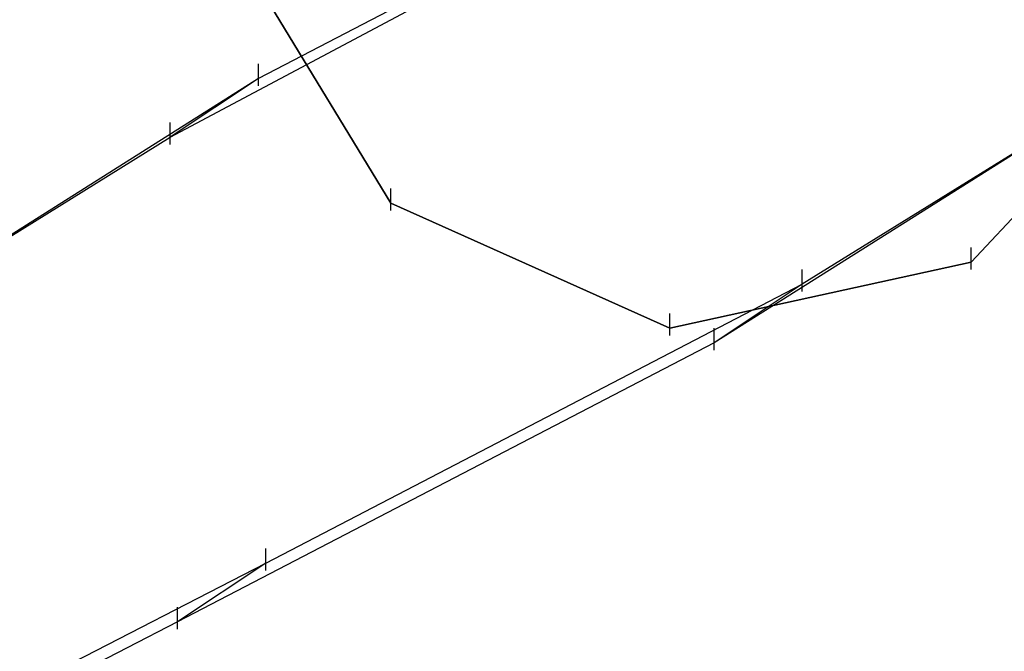
# Model space of a CAD drawing. Units: millimetres. Extents: x -1511 to 13583, y -5610 to 6134.
# Drawn here: x 8407 to 8584, y -2188 to -2074 of the extents above; entities that cross this region are included whole.
import ezdxf

# ---------------------------------------------------------------- set-up
doc = ezdxf.new("R2010")
doc.units = ezdxf.units.MM
doc.header["$LTSCALE"] = 700
doc.layers.add('HAGS-PLAN', color=2, linetype='Continuous')

msp = doc.modelspace()

# ---------------------------------------------------------------- linework, layer by layer
at = {"layer": 'HAGS-PLAN'}
for p, q in [((8612.21, -2000.49), (8449.87, -2084.96)), ((8434.03, -2095.52), (8595.06, -2009.73)), ((8658.41, -2053.29), (8547.54, -2121.92)), ((8642.57, -2062.52), (8531.7, -2132.48)), ((8451.19, -2070.44), (8473.63, -2107.4)), ((8473.63, -2107.4), (8451.19, -2070.44)), ((8451.19, -2070.44), (8473.63, -2107.4)), ((8473.63, -2107.4), (8451.19, -2070.44)), ((8451.19, -2070.44), (8473.63, -2107.4)), ((8473.63, -2107.4), (8451.19, -2070.44)), ((8473.63, -2107.4), (8451.19, -2070.44)), ((8451.19, -2070.44), (8473.63, -2107.4)), ((8577.9, -2117.96), (8616.17, -2077.04)), ((8616.17, -2077.04), (8577.9, -2117.96)), ((8577.9, -2117.96), (8616.17, -2077.04)), ((8616.17, -2077.04), (8577.9, -2117.96)), ((8577.9, -2117.96), (8616.17, -2077.04)), ((8616.17, -2077.04), (8577.9, -2117.96)), ((8616.17, -2077.04), (8577.9, -2117.96)), ((8577.9, -2117.96), (8616.17, -2077.04)), ((8449.87, -2086.28), (8449.87, -2082.32)), ((8449.87, -2084.96), (8280.93, -2191.87)), ((8449.87, -2084.96), (8434.03, -2095.52)), ((8434.03, -2096.84), (8434.03, -2092.88)), ((8263.77, -2201.11), (8434.03, -2095.52)), ((8473.63, -2108.72), (8473.63, -2104.76)), ((8473.63, -2108.72), (8473.63, -2104.76)), ((8473.63, -2108.72), (8473.63, -2104.76)), ((8473.63, -2108.72), (8473.63, -2104.76)), ((8473.63, -2108.72), (8473.63, -2104.76)), ((8473.63, -2108.72), (8473.63, -2104.76)), ((8473.63, -2108.72), (8473.63, -2104.76)), ((8473.63, -2108.72), (8473.63, -2104.76)), ((8473.63, -2107.4), (8523.78, -2129.84)), ((8523.78, -2129.84), (8473.63, -2107.4)), ((8473.63, -2107.4), (8523.78, -2129.84)), ((8523.78, -2129.84), (8473.63, -2107.4)), ((8473.63, -2107.4), (8523.78, -2129.84)), ((8523.78, -2129.84), (8473.63, -2107.4)), ((8523.78, -2129.84), (8473.63, -2107.4)), ((8473.63, -2107.4), (8523.78, -2129.84)), ((8577.9, -2119.28), (8577.9, -2115.32)), ((8577.9, -2119.28), (8577.9, -2115.32)), ((8577.9, -2119.28), (8577.9, -2115.32)), ((8577.9, -2119.28), (8577.9, -2115.32)), ((8577.9, -2119.28), (8577.9, -2115.32)), ((8577.9, -2119.28), (8577.9, -2115.32)), ((8577.9, -2119.28), (8577.9, -2115.32)), ((8577.9, -2119.28), (8577.9, -2115.32)), ((8523.78, -2129.84), (8577.9, -2117.96)), ((8577.9, -2117.96), (8523.78, -2129.84)), ((8523.78, -2129.84), (8577.9, -2117.96)), ((8577.9, -2117.96), (8523.78, -2129.84)), ((8523.78, -2129.84), (8577.9, -2117.96)), ((8577.9, -2117.96), (8523.78, -2129.84)), ((8577.9, -2117.96), (8523.78, -2129.84)), ((8523.78, -2129.84), (8577.9, -2117.96)), ((8547.54, -2123.24), (8547.54, -2119.28)), ((8451.19, -2172.07), (8547.54, -2121.92)), ((8547.54, -2121.92), (8531.7, -2132.48)), ((8523.78, -2131.16), (8523.78, -2127.2)), ((8523.78, -2131.16), (8523.78, -2127.2)), ((8523.78, -2131.16), (8523.78, -2127.2)), ((8523.78, -2131.16), (8523.78, -2127.2)), ((8523.78, -2131.16), (8523.78, -2127.2)), ((8523.78, -2131.16), (8523.78, -2127.2)), ((8523.78, -2131.16), (8523.78, -2127.2)), ((8523.78, -2131.16), (8523.78, -2127.2)), ((8531.7, -2133.8), (8531.7, -2129.84)), ((8531.7, -2132.48), (8435.35, -2182.63)), ((8451.19, -2173.39), (8451.19, -2169.43)), ((8309.97, -2244.66), (8451.19, -2172.07)), ((8451.19, -2172.07), (8435.35, -2182.63)), ((8435.35, -2183.95), (8435.35, -2179.99)), ((8435.35, -2182.63), (8294.13, -2255.22))]:
    msp.add_line(p, q, dxfattribs=at)

doc.saveas('drawing.dxf')
